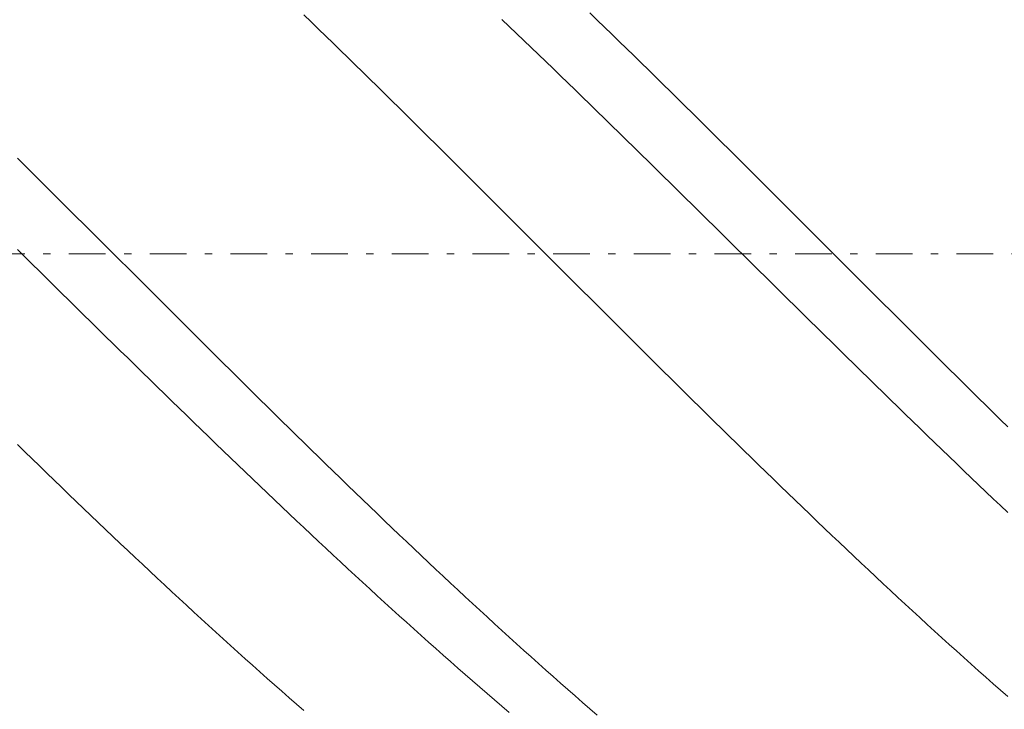
# Model space of a CAD drawing. Units: millimetres. Extents: x -135 to 143, y -100 to 100.
# Drawn here: x -36 to -22, y 5 to 14 of the extents above; entities that cross this region are included whole.
import ezdxf

# ---------------------------------------------------------------- set-up
doc = ezdxf.new("R2010")
doc.units = ezdxf.units.MM
doc.header["$MEASUREMENT"] = 0
doc.linetypes.add('DASHDOT', pattern=[1, 0.5, -0.25, 0, -0.25])
doc.layers.get('0').update_dxf_attribs({"lineweight": 0})
doc.layers.add('Bemassung', color=7, linetype='Continuous', lineweight=0)
doc.layers.add('Geo', color=7, linetype='Continuous', lineweight=0)
doc.styles.get("Standard").update_dxf_attribs({"font": 'Arial'})
doc.dimstyles.new('BEM-ISBE', dxfattribs={"dimtxt": 2.5, "dimasz": 2.5, "dimexe": 1.25, "dimexo": 0.625, "dimtad": 1, "dimdec": 3, "dimzin": 0, "dimdsep": 46, "dimtxsty": 'Standard', "dimblk": 'VDDIM_DEFAULT', "dimcen": 0.09, "dimadec": 3, "dimazin": 0, "dimtol": 1, "dimtm": 1e-09, "dimtfac": 0.5, "dimtdec": 3, "dimtmove": 0, "dimatfit": 3, "dimfxl": 1, "dimtolj": 1, "dimtzin": 0, "dimarcsym": 0})

# ---------------------------------------------------------------- blocks, each defined once
blk = doc.blocks.new('VDDIM_DEFAULT')
at = {"linetype": 'Continuous'}
blk.add_hatch(color=0, dxfattribs=at).paths.add_polyline_path([(0, 0), (-1, -0.1665), (-1, 0.1665)], flags=0)
at = {"color": 0, "linetype": 'Continuous'}
blk.add_lwpolyline([(0, 0), (-1, -0.1665), (-1, 0.1665), (0, 0)], dxfattribs=at)
blk = doc.blocks.new('*D6')
at = {"layer": 'Bemassung', "color": 0, "lineweight": -2}
for p, q in [((-93.314, -13.708), (-93.314, 40.792)), ((31.686, -1.208), (31.686, -13.708)), ((31.686, -11.708), (-93.314, -11.708))]:
    blk.add_line(p, q, dxfattribs=at)
at = {"layer": 'Bemassung', "color": 0}
for p in [(31.686, -1.208), (-93.314, -13.708)]:
    blk.add_point(p, dxfattribs=at)
at = {"layer": 'Bemassung', "color": 0, "lineweight": -2, "xscale": 2.5, "yscale": 2.5, "zscale": 2.5, "rotation": 180}
blk.add_blockref('VDDIM_DEFAULT', (-93.314, -11.708), dxfattribs=at)
at = {"layer": 'Bemassung', "color": 0, "lineweight": -2, "xscale": 2.5, "yscale": 2.5, "zscale": 2.5}
blk.add_blockref('VDDIM_DEFAULT', (31.686, -11.708), dxfattribs=at)
at = {"layer": 'Bemassung', "color": 0, "insert": (-30.814, -11.041), "char_height": 2.5, "attachment_point": 8}
blk.add_mtext('125', dxfattribs=at)
blk = doc.blocks.new('*D7')
at = {"layer": 'Bemassung', "color": 0, "lineweight": -2}
for p, q in [((-93.314, -13.708), (-93.314, 40.792)), ((106.686, 22.292), (106.686, 40.792)), ((106.686, 38.792), (-93.314, 38.792))]:
    blk.add_line(p, q, dxfattribs=at)
at = {"layer": 'Bemassung', "color": 0}
for p in [(106.686, 22.292), (-93.314, -13.708)]:
    blk.add_point(p, dxfattribs=at)
at = {"layer": 'Bemassung', "color": 0, "lineweight": -2, "xscale": 2.5, "yscale": 2.5, "zscale": 2.5, "rotation": 180}
blk.add_blockref('VDDIM_DEFAULT', (-93.314, 38.792), dxfattribs=at)
at = {"layer": 'Bemassung', "color": 0, "lineweight": -2, "xscale": 2.5, "yscale": 2.5, "zscale": 2.5}
blk.add_blockref('VDDIM_DEFAULT', (106.686, 38.792), dxfattribs=at)
at = {"layer": 'Bemassung', "color": 0, "insert": (6.686, 39.459), "char_height": 2.5, "attachment_point": 8}
blk.add_mtext('200', dxfattribs=at)

msp = doc.modelspace()

# ---------------------------------------------------------------- linework, layer by layer
at = {"layer": 'Geo'}
for p, q in [((-31.8135, 14.5496), (-31.7135, 14.4529)), ((-27.9135, 14.5756), (-27.8135, 14.479)), ((-31.7135, 14.4529), (-31.6135, 14.3561)), ((-29.1135, 14.4885), (-29.0135, 14.393)), ((-29.0135, 14.393), (-28.9135, 14.2973)), ((-27.8135, 14.479), (-27.7135, 14.3823)), ((-27.7135, 14.3823), (-27.6135, 14.2853)), ((-31.6135, 14.3561), (-31.5135, 14.259)), ((-31.5135, 14.259), (-31.4135, 14.1618)), ((-28.9135, 14.2973), (-28.8135, 14.2014)), ((-27.6135, 14.2853), (-27.5135, 14.1881)), ((-31.4135, 14.1618), (-31.3135, 14.0644)), ((-28.8135, 14.2014), (-28.7135, 14.1053)), ((-28.7135, 14.1053), (-28.6135, 14.0091)), ((-27.5135, 14.1881), (-27.4135, 14.0907)), ((-31.3135, 14.0644), (-31.2135, 13.9668)), ((-31.2135, 13.9668), (-31.1135, 13.869)), ((-28.6135, 14.0091), (-28.5135, 13.9127)), ((-27.4135, 14.0907), (-27.3135, 13.9932)), ((-27.3135, 13.9932), (-27.2135, 13.8954)), ((-31.1135, 13.869), (-31.0135, 13.7711)), ((-28.5135, 13.9127), (-28.4135, 13.8161)), ((-27.2135, 13.8954), (-27.1135, 13.7975)), ((-31.0135, 13.7711), (-30.9135, 13.673)), ((-28.4135, 13.8161), (-28.3135, 13.7193)), ((-28.3135, 13.7193), (-28.2135, 13.6224)), ((-27.1135, 13.7975), (-27.0135, 13.6995)), ((-27.0135, 13.6995), (-26.9135, 13.6013)), ((-30.9135, 13.673), (-30.8135, 13.5748)), ((-30.8135, 13.5748), (-30.7135, 13.4764)), ((-28.2135, 13.6224), (-28.1135, 13.5254)), ((-26.9135, 13.6013), (-26.8135, 13.5029)), ((-30.7135, 13.4764), (-30.6135, 13.3778)), ((-28.1135, 13.5254), (-28.0135, 13.4282)), ((-28.0135, 13.4282), (-27.9135, 13.3308)), ((-26.8135, 13.5029), (-26.7135, 13.4044)), ((-30.6135, 13.3778), (-30.5135, 13.2792)), ((-27.9135, 13.3308), (-27.8135, 13.2334)), ((-26.7135, 13.4044), (-26.6135, 13.3058)), ((-26.6135, 13.3058), (-26.5135, 13.2071)), ((-30.5135, 13.2792), (-30.4135, 13.1804)), ((-30.4135, 13.1804), (-30.3135, 13.0815)), ((-27.8135, 13.2334), (-27.7135, 13.1358)), ((-26.5135, 13.2071), (-26.4135, 13.1082)), ((-30.3135, 13.0815), (-30.2135, 12.9824)), ((-27.7135, 13.1358), (-27.6135, 13.0381)), ((-27.6135, 13.0381), (-27.5135, 12.9403)), ((-26.4135, 13.1082), (-26.3135, 13.0092)), ((-30.2135, 12.9824), (-30.1135, 12.8833)), ((-27.5135, 12.9403), (-27.4135, 12.8423)), ((-26.3135, 13.0092), (-26.2135, 12.9101)), ((-26.2135, 12.9101), (-26.1135, 12.8109)), ((-30.1135, 12.8833), (-30.0135, 12.7841)), ((-30.0135, 12.7841), (-29.9135, 12.6847)), ((-27.4135, 12.8423), (-27.3135, 12.7443)), ((-26.1135, 12.8109), (-26.0135, 12.7116)), ((-29.9135, 12.6847), (-29.8135, 12.5853)), ((-27.3135, 12.7443), (-27.2135, 12.6462)), ((-27.2135, 12.6462), (-27.1135, 12.548)), ((-26.0135, 12.7116), (-25.9135, 12.6122)), ((-35.7135, 12.5948), (-35.6135, 12.4953)), ((-35.6135, 12.4953), (-35.5135, 12.3957)), ((-29.8135, 12.5853), (-29.7135, 12.4858)), ((-29.7135, 12.4858), (-29.6135, 12.3862)), ((-27.1135, 12.548), (-27.0135, 12.4497)), ((-25.9135, 12.6122), (-25.8135, 12.5127)), ((-25.8135, 12.5127), (-25.7135, 12.4131)), ((-35.5135, 12.3957), (-35.4135, 12.2961)), ((-29.6135, 12.3862), (-29.5135, 12.2866)), ((-27.0135, 12.4497), (-26.9135, 12.3514)), ((-26.9135, 12.3514), (-26.8135, 12.2529)), ((-25.7135, 12.4131), (-25.6135, 12.3135)), ((-35.4135, 12.2961), (-35.3135, 12.1964)), ((-29.5135, 12.2866), (-29.4135, 12.1869)), ((-26.8135, 12.2529), (-26.7135, 12.1545)), ((-25.6135, 12.3135), (-25.5135, 12.2138)), ((-35.3135, 12.1964), (-35.2135, 12.0966)), ((-35.2135, 12.0966), (-35.1135, 11.9968)), ((-29.4135, 12.1869), (-29.3135, 12.0871)), ((-29.3135, 12.0871), (-29.2135, 11.9873)), ((-26.7135, 12.1545), (-26.6135, 12.0559)), ((-25.5135, 12.2138), (-25.4135, 12.114)), ((-25.4135, 12.114), (-25.3135, 12.0142)), ((-35.1135, 11.9968), (-35.0135, 11.8969)), ((-29.2135, 11.9873), (-29.1135, 11.8874)), ((-26.6135, 12.0559), (-26.5135, 11.9573)), ((-26.5135, 11.9573), (-26.4135, 11.8587)), ((-25.3135, 12.0142), (-25.2135, 11.9144)), ((-35.0135, 11.8969), (-34.9135, 11.797)), ((-29.1135, 11.8874), (-29.0135, 11.7875)), ((-26.4135, 11.8587), (-26.3135, 11.76)), ((-25.2135, 11.9144), (-25.1135, 11.8145)), ((-25.1135, 11.8145), (-25.0135, 11.7145)), ((-34.9135, 11.797), (-34.8135, 11.6971)), ((-34.8135, 11.6971), (-34.7135, 11.5971)), ((-29.0135, 11.7875), (-28.9135, 11.6876)), ((-28.9135, 11.6876), (-28.8135, 11.5876)), ((-26.3135, 11.76), (-26.2135, 11.6613)), ((-25.0135, 11.7145), (-24.9135, 11.6146)), ((-34.7135, 11.5971), (-34.6135, 11.4971)), ((-28.8135, 11.5876), (-28.7135, 11.4876)), ((-26.2135, 11.6613), (-26.1135, 11.5626)), ((-26.1135, 11.5626), (-26.0135, 11.4639)), ((-24.9135, 11.6146), (-24.8135, 11.5146)), ((-34.6135, 11.4971), (-34.5135, 11.3971)), ((-28.7135, 11.4876), (-28.6135, 11.3876)), ((-26.0135, 11.4639), (-25.9135, 11.3651)), ((-24.8135, 11.5146), (-24.7135, 11.4146)), ((-24.7135, 11.4146), (-24.6135, 11.3146)), ((-35.7135, 11.3478), (-35.6135, 11.2491)), ((-34.5135, 11.3971), (-34.4135, 11.2971)), ((-34.4135, 11.2971), (-34.3135, 11.1971)), ((-28.6135, 11.3876), (-28.5135, 11.2876)), ((-28.5135, 11.2876), (-28.4135, 11.1876)), ((-25.9135, 11.3651), (-25.8135, 11.2664)), ((-24.6135, 11.3146), (-24.5135, 11.2146)), ((-35.6135, 11.2491), (-35.5135, 11.1503)), ((-35.5135, 11.1503), (-35.4135, 11.0516)), ((-34.3135, 11.1971), (-34.2135, 11.0972)), ((-28.4135, 11.1876), (-28.3135, 11.0876)), ((-25.8135, 11.2664), (-25.7135, 11.1676)), ((-25.7135, 11.1676), (-25.6135, 11.0689)), ((-24.5135, 11.2146), (-24.4135, 11.1146)), ((-35.4135, 11.0516), (-35.3135, 10.9529)), ((-34.2135, 11.0972), (-34.1135, 10.9972)), ((-28.3135, 11.0876), (-28.2135, 10.9877)), ((-25.6135, 11.0689), (-25.5135, 10.9701)), ((-24.4135, 11.1146), (-24.3135, 11.0146)), ((-24.3135, 11.0146), (-24.2135, 10.9147)), ((-35.3135, 10.9529), (-35.2135, 10.8542)), ((-34.1135, 10.9972), (-34.0135, 10.8972)), ((-34.0135, 10.8972), (-33.9135, 10.7973)), ((-28.2135, 10.9877), (-28.1135, 10.8877)), ((-28.1135, 10.8877), (-28.0135, 10.7878)), ((-25.5135, 10.9701), (-25.4135, 10.8714)), ((-24.2135, 10.9147), (-24.1135, 10.8147)), ((-35.2135, 10.8542), (-35.1135, 10.7555)), ((-35.1135, 10.7555), (-35.0135, 10.6568)), ((-33.9135, 10.7973), (-33.8135, 10.6974)), ((-28.0135, 10.7878), (-27.9135, 10.6879)), ((-25.4135, 10.8714), (-25.3135, 10.7727)), ((-25.3135, 10.7727), (-25.2135, 10.6741)), ((-24.1135, 10.8147), (-24.0135, 10.7148)), ((-35.0135, 10.6568), (-34.9135, 10.5582)), ((-33.8135, 10.6974), (-33.7135, 10.5975)), ((-27.9135, 10.6879), (-27.8135, 10.588)), ((-25.2135, 10.6741), (-25.1135, 10.5755)), ((-24.0135, 10.7148), (-23.9135, 10.615)), ((-23.9135, 10.615), (-23.8135, 10.5151)), ((-34.9135, 10.5582), (-34.8135, 10.4597)), ((-33.7135, 10.5975), (-33.6135, 10.4977)), ((-33.6135, 10.4977), (-33.5135, 10.3979)), ((-27.8135, 10.588), (-27.7135, 10.4882)), ((-27.7135, 10.4882), (-27.6135, 10.3884)), ((-25.1135, 10.5755), (-25.0135, 10.4769)), ((-25.0135, 10.4769), (-24.9135, 10.3784)), ((-23.8135, 10.5151), (-23.7135, 10.4153)), ((-34.8135, 10.4597), (-34.7135, 10.3612)), ((-34.7135, 10.3612), (-34.6135, 10.2627)), ((-33.5135, 10.3979), (-33.4135, 10.2982)), ((-27.6135, 10.3884), (-27.5135, 10.2887)), ((-24.9135, 10.3784), (-24.8135, 10.2799)), ((-23.7135, 10.4153), (-23.6135, 10.3156)), ((-34.6135, 10.2627), (-34.5135, 10.1644)), ((-33.4135, 10.2982), (-33.3135, 10.1985)), ((-27.5135, 10.2887), (-27.4135, 10.1891)), ((-24.8135, 10.2799), (-24.7135, 10.1815)), ((-23.6135, 10.3156), (-23.5135, 10.216)), ((-23.5135, 10.216), (-23.4135, 10.1164)), ((-34.5135, 10.1644), (-34.4135, 10.066)), ((-33.3135, 10.1985), (-33.2135, 10.099)), ((-33.2135, 10.099), (-33.1135, 9.9995)), ((-27.4135, 10.1891), (-27.3135, 10.0895)), ((-27.3135, 10.0895), (-27.2135, 9.99)), ((-24.7135, 10.1815), (-24.6135, 10.0832)), ((-24.6135, 10.0832), (-24.5135, 9.985)), ((-23.4135, 10.1164), (-23.3135, 10.0168)), ((-34.4135, 10.066), (-34.3135, 9.9678)), ((-34.3135, 9.9678), (-34.2135, 9.8697)), ((-33.1135, 9.9995), (-33.0135, 9.9)), ((-27.2135, 9.99), (-27.1135, 9.8906)), ((-24.5135, 9.985), (-24.4135, 9.8868)), ((-23.3135, 10.0168), (-23.2135, 9.9174)), ((-34.2135, 9.8697), (-34.1135, 9.7716)), ((-33.0135, 9.9), (-32.9135, 9.8007)), ((-32.9135, 9.8007), (-32.8135, 9.7015)), ((-27.1135, 9.8906), (-27.0135, 9.7913)), ((-24.4135, 9.8868), (-24.3135, 9.7888)), ((-23.2135, 9.9174), (-23.1135, 9.8181)), ((-23.1135, 9.8181), (-23.0135, 9.7188)), ((-34.1135, 9.7716), (-34.0135, 9.6737)), ((-34.0135, 9.6737), (-33.9135, 9.5758)), ((-32.8135, 9.7015), (-32.7135, 9.6023)), ((-27.0135, 9.7913), (-26.9135, 9.692)), ((-26.9135, 9.692), (-26.8135, 9.5929)), ((-24.3135, 9.7888), (-24.2135, 9.6908)), ((-24.2135, 9.6908), (-24.1135, 9.5929)), ((-23.0135, 9.7188), (-22.9135, 9.6197)), ((-33.9135, 9.5758), (-33.8135, 9.4781)), ((-32.7135, 9.6023), (-32.6135, 9.5033)), ((-26.8135, 9.5929), (-26.7135, 9.4939)), ((-24.1135, 9.5929), (-24.0135, 9.4952)), ((-22.9135, 9.6197), (-22.8135, 9.5206)), ((-33.8135, 9.4781), (-33.7135, 9.3805)), ((-32.6135, 9.5033), (-32.5135, 9.4044)), ((-32.5135, 9.4044), (-32.4135, 9.3056)), ((-26.7135, 9.4939), (-26.6135, 9.395)), ((-24.0135, 9.4952), (-23.9135, 9.3975)), ((-23.9135, 9.3975), (-23.8135, 9.3)), ((-22.8135, 9.5206), (-22.7135, 9.4217)), ((-22.7135, 9.4217), (-22.6135, 9.3229)), ((-33.7135, 9.3805), (-33.6135, 9.283)), ((-33.6135, 9.283), (-33.5135, 9.1856)), ((-32.4135, 9.3056), (-32.3135, 9.2069)), ((-26.6135, 9.395), (-26.5135, 9.2962)), ((-26.5135, 9.2962), (-26.4135, 9.1976)), ((-23.8135, 9.3), (-23.7135, 9.2026)), ((-22.6135, 9.3229), (-22.5135, 9.2242)), ((-33.5135, 9.1856), (-33.4135, 9.0883)), ((-32.3135, 9.2069), (-32.2135, 9.1084)), ((-26.4135, 9.1976), (-26.3135, 9.099)), ((-23.7135, 9.2026), (-23.6135, 9.1053)), ((-22.5135, 9.2242), (-22.4135, 9.1256)), ((-33.4135, 9.0883), (-33.3135, 8.9912)), ((-32.2135, 9.1084), (-32.1135, 9.01)), ((-32.1135, 9.01), (-32.0135, 8.9118)), ((-26.3135, 9.099), (-26.2135, 9.0007)), ((-26.2135, 9.0007), (-26.1135, 8.9024)), ((-23.6135, 9.1053), (-23.5135, 9.0082)), ((-23.5135, 9.0082), (-23.4135, 8.9112)), ((-22.4135, 9.1256), (-22.3135, 9.0272)), ((-22.3135, 9.0272), (-22.2135, 8.9289)), ((-33.3135, 8.9912), (-33.2135, 8.8943)), ((-33.2135, 8.8943), (-33.1135, 8.7975)), ((-32.0135, 8.9118), (-31.9135, 8.8137)), ((-26.1135, 8.9024), (-26.0135, 8.8044)), ((-23.4135, 8.9112), (-23.3135, 8.8144)), ((-33.1135, 8.7975), (-33.0135, 8.7009)), ((-31.9135, 8.8137), (-31.8135, 8.7157)), ((-26.0135, 8.8044), (-25.9135, 8.7064)), ((-23.3135, 8.8144), (-23.2135, 8.7177)), ((-35.7135, 8.6893), (-35.6135, 8.5916)), ((-35.6135, 8.5916), (-35.5135, 8.4941)), ((-33.0135, 8.7009), (-32.9135, 8.6044)), ((-32.9135, 8.6044), (-32.8135, 8.5081)), ((-31.8135, 8.7157), (-31.7135, 8.618)), ((-31.7135, 8.618), (-31.6135, 8.5204)), ((-25.9135, 8.7064), (-25.8135, 8.6087)), ((-25.8135, 8.6087), (-25.7135, 8.5111)), ((-23.2135, 8.7177), (-23.1135, 8.6212)), ((-23.1135, 8.6212), (-23.0135, 8.5249)), ((-35.5135, 8.4941), (-35.4135, 8.3967)), ((-32.8135, 8.5081), (-32.7135, 8.412)), ((-31.6135, 8.5204), (-31.5135, 8.423)), ((-25.7135, 8.5111), (-25.6135, 8.4137)), ((-23.0135, 8.5249), (-22.9135, 8.4288)), ((-35.4135, 8.3967), (-35.3135, 8.2995)), ((-32.7135, 8.412), (-32.6135, 8.316)), ((-31.5135, 8.423), (-31.4135, 8.3257)), ((-31.4135, 8.3257), (-31.3135, 8.2287)), ((-25.6135, 8.4137), (-25.5135, 8.3165)), ((-22.9135, 8.4288), (-22.8135, 8.3328)), ((-22.8135, 8.3328), (-22.7135, 8.237)), ((-35.3135, 8.2995), (-35.2135, 8.2025)), ((-35.2135, 8.2025), (-35.1135, 8.1057)), ((-32.6135, 8.316), (-32.5135, 8.2203)), ((-32.5135, 8.2203), (-32.4135, 8.1247)), ((-31.3135, 8.2287), (-31.2135, 8.1318)), ((-25.5135, 8.3165), (-25.4135, 8.2195)), ((-25.4135, 8.2195), (-25.3135, 8.1226)), ((-22.7135, 8.237), (-22.6135, 8.1414)), ((-35.1135, 8.1057), (-35.0135, 8.0091)), ((-32.4135, 8.1247), (-32.3135, 8.0294)), ((-31.2135, 8.1318), (-31.1135, 8.0352)), ((-25.3135, 8.1226), (-25.2135, 8.026)), ((-22.6135, 8.1414), (-22.5135, 8.046)), ((-35.0135, 8.0091), (-34.9135, 7.9127)), ((-32.3135, 8.0294), (-32.2135, 7.9343)), ((-32.2135, 7.9343), (-32.1135, 7.8393)), ((-31.1135, 8.0352), (-31.0135, 7.9387)), ((-31.0135, 7.9387), (-30.9135, 7.8425)), ((-25.2135, 8.026), (-25.1135, 7.9296)), ((-25.1135, 7.9296), (-25.0135, 7.8334)), ((-22.5135, 8.046), (-22.4135, 7.9509)), ((-22.4135, 7.9509), (-22.3135, 7.8559)), ((-34.9135, 7.9127), (-34.8135, 7.8166)), ((-34.8135, 7.8166), (-34.7135, 7.7206)), ((-32.1135, 7.8393), (-32.0135, 7.7446)), ((-30.9135, 7.8425), (-30.8135, 7.7465)), ((-25.0135, 7.8334), (-24.9135, 7.7374)), ((-22.3135, 7.8559), (-22.2135, 7.7612)), ((-34.7135, 7.7206), (-34.6135, 7.6249)), ((-32.0135, 7.7446), (-31.9135, 7.6502)), ((-30.8135, 7.7465), (-30.7135, 7.6507)), ((-30.7135, 7.6507), (-30.6135, 7.5552)), ((-24.9135, 7.7374), (-24.8135, 7.6416)), ((-34.6135, 7.6249), (-34.5135, 7.5294)), ((-34.5135, 7.5294), (-34.4135, 7.4342)), ((-31.9135, 7.6502), (-31.8135, 7.5559)), ((-31.8135, 7.5559), (-31.7135, 7.4619)), ((-30.6135, 7.5552), (-30.5135, 7.4599)), ((-24.8135, 7.6416), (-24.7135, 7.5461)), ((-24.7135, 7.5461), (-24.6135, 7.4508)), ((-34.4135, 7.4342), (-34.3135, 7.3392)), ((-31.7135, 7.4619), (-31.6135, 7.3682)), ((-30.5135, 7.4599), (-30.4135, 7.3648)), ((-24.6135, 7.4508), (-24.5135, 7.3558)), ((-34.3135, 7.3392), (-34.2135, 7.2445)), ((-31.6135, 7.3682), (-31.5135, 7.2746)), ((-31.5135, 7.2746), (-31.4135, 7.1814)), ((-30.4135, 7.3648), (-30.3135, 7.27)), ((-30.3135, 7.27), (-30.2135, 7.1755)), ((-24.5135, 7.3558), (-24.4135, 7.261)), ((-24.4135, 7.261), (-24.3135, 7.1665)), ((-34.2135, 7.2445), (-34.1135, 7.15)), ((-34.1135, 7.15), (-34.0135, 7.0558)), ((-31.4135, 7.1814), (-31.3135, 7.0884)), ((-30.2135, 7.1755), (-30.1135, 7.0812)), ((-24.3135, 7.1665), (-24.2135, 7.0722)), ((-34.0135, 7.0558), (-33.9135, 6.9618)), ((-31.3135, 7.0884), (-31.2135, 6.9957)), ((-31.2135, 6.9957), (-31.1135, 6.9032)), ((-30.1135, 7.0812), (-30.0135, 6.9871)), ((-30.0135, 6.9871), (-29.9135, 6.8934)), ((-24.2135, 7.0722), (-24.1135, 6.9782)), ((-33.9135, 6.9618), (-33.8135, 6.8681)), ((-33.8135, 6.8681), (-33.7135, 6.7748)), ((-31.1135, 6.9032), (-31.0135, 6.8111)), ((-29.9135, 6.8934), (-29.8135, 6.7999)), ((-24.1135, 6.9782), (-24.0135, 6.8845)), ((-24.0135, 6.8845), (-23.9135, 6.7911)), ((-33.7135, 6.7748), (-33.6135, 6.6817)), ((-31.0135, 6.8111), (-30.9135, 6.7192)), ((-30.9135, 6.7192), (-30.8135, 6.6276)), ((-29.8135, 6.7999), (-29.7135, 6.7068)), ((-23.9135, 6.7911), (-23.8135, 6.6979)), ((-33.6135, 6.6817), (-33.5135, 6.5889)), ((-33.5135, 6.5889), (-33.4135, 6.4964)), ((-30.8135, 6.6276), (-30.7135, 6.5363)), ((-29.7135, 6.7068), (-29.6135, 6.6139)), ((-29.6135, 6.6139), (-29.5135, 6.5213)), ((-23.8135, 6.6979), (-23.7135, 6.6051)), ((-23.7135, 6.6051), (-23.6135, 6.5125)), ((-33.4135, 6.4964), (-33.3135, 6.4042)), ((-30.7135, 6.5363), (-30.6135, 6.4454)), ((-30.6135, 6.4454), (-30.5135, 6.3547)), ((-29.5135, 6.5213), (-29.4135, 6.429)), ((-23.6135, 6.5125), (-23.5135, 6.4203)), ((-33.3135, 6.4042), (-33.2135, 6.3123)), ((-33.2135, 6.3123), (-33.1135, 6.2207)), ((-30.5135, 6.3547), (-30.4135, 6.2643)), ((-29.4135, 6.429), (-29.3135, 6.3371)), ((-29.3135, 6.3371), (-29.2135, 6.2454)), ((-23.5135, 6.4203), (-23.4135, 6.3283)), ((-23.4135, 6.3283), (-23.3135, 6.2367)), ((-33.1135, 6.2207), (-33.0135, 6.1295)), ((-30.4135, 6.2643), (-30.3135, 6.1743)), ((-30.3135, 6.1743), (-30.2135, 6.0846)), ((-29.2135, 6.2454), (-29.1135, 6.1541)), ((-23.3135, 6.2367), (-23.2135, 6.1454)), ((-33.0135, 6.1295), (-32.9135, 6.0386)), ((-30.2135, 6.0846), (-30.1135, 5.9952)), ((-29.1135, 6.1541), (-29.0135, 6.0631)), ((-29.0135, 6.0631), (-28.9135, 5.9724)), ((-23.2135, 6.1454), (-23.1135, 6.0545)), ((-23.1135, 6.0545), (-23.0135, 5.9638)), ((-32.9135, 6.0386), (-32.8135, 5.948)), ((-32.8135, 5.948), (-32.7135, 5.8578)), ((-30.1135, 5.9952), (-30.0135, 5.9062)), ((-30.0135, 5.9062), (-29.9135, 5.8175)), ((-28.9135, 5.9724), (-28.8135, 5.8821)), ((-23.0135, 5.9638), (-22.9135, 5.8735)), ((-32.7135, 5.8578), (-32.6135, 5.7679)), ((-29.9135, 5.8175), (-29.8135, 5.7292)), ((-28.8135, 5.8821), (-28.7135, 5.7921)), ((-28.7135, 5.7921), (-28.6135, 5.7025)), ((-22.9135, 5.8735), (-22.8135, 5.7836)), ((-22.8135, 5.7836), (-22.7135, 5.694)), ((-32.6135, 5.7679), (-32.5135, 5.6784)), ((-32.5135, 5.6784), (-32.4135, 5.5892)), ((-29.8135, 5.7292), (-29.7135, 5.6412)), ((-29.7135, 5.6412), (-29.6135, 5.5536)), ((-28.6135, 5.7025), (-28.5135, 5.6133)), ((-22.7135, 5.694), (-22.6135, 5.6048)), ((-32.4135, 5.5892), (-32.3135, 5.5004)), ((-29.6135, 5.5536), (-29.5135, 5.4663)), ((-28.5135, 5.6133), (-28.4135, 5.5244)), ((-28.4135, 5.5244), (-28.3135, 5.4358)), ((-22.6135, 5.6048), (-22.5135, 5.5159)), ((-22.5135, 5.5159), (-22.4135, 5.4274)), ((-32.3135, 5.5004), (-32.2135, 5.412)), ((-32.2135, 5.412), (-32.1135, 5.3239)), ((-29.5135, 5.4663), (-29.4135, 5.3795)), ((-29.4135, 5.3795), (-29.3135, 5.293)), ((-28.3135, 5.4358), (-28.2135, 5.3477)), ((-22.4135, 5.4274), (-22.3135, 5.3393)), ((-32.1135, 5.3239), (-32.0135, 5.2363)), ((-32.0135, 5.2363), (-31.9135, 5.149)), ((-29.3135, 5.293), (-29.2135, 5.2068)), ((-28.2135, 5.3477), (-28.1135, 5.2599)), ((-28.1135, 5.2599), (-28.0135, 5.1725)), ((-22.3135, 5.3393), (-22.2135, 5.2516)), ((-31.9135, 5.149), (-31.8135, 5.0621)), ((-29.2135, 5.2068), (-29.1135, 5.1211)), ((-29.1135, 5.1211), (-29.0135, 5.0358)), ((-28.0135, 5.1725), (-27.9135, 5.0855)), ((-27.9135, 5.0855), (-27.8135, 4.9989))]:
    msp.add_line(p, q, dxfattribs=at)
at = {"layer": 'Geo', "linetype": 'Dashdot'}
msp.add_line((-93.3135, 11.2923), (106.6865, 11.2923), dxfattribs=at)

# ---------------------------------------------------------------- dimensions: what is measured, and where the dimension line sits
at = {"layer": 'Bemassung'}
for base, p1, text, picture, middle in [((-93.3135, 38.7923), (106.6865, 22.2923), '200', '*D7', (6.6865, 39.4589)), ((-93.3135, -11.7077), (31.6865, -1.2077), '125', '*D6', (-30.8135, -11.0411))]:
    dim = msp.add_linear_dim(base=base, p1=p1, p2=(-93.3135, -13.7077), text=text, dimstyle='BEM-ISBE', override={"dimgap": 0.625, "dimlfac": 1, "dimzin": 8, "dimtol": 0, "dimlim": 0, "dimtzin": 8}, dxfattribs=at)
    dim.commit()
    dim.dimension.update_dxf_attribs({"geometry": picture, "text_midpoint": middle})

doc.saveas('drawing.dxf')
